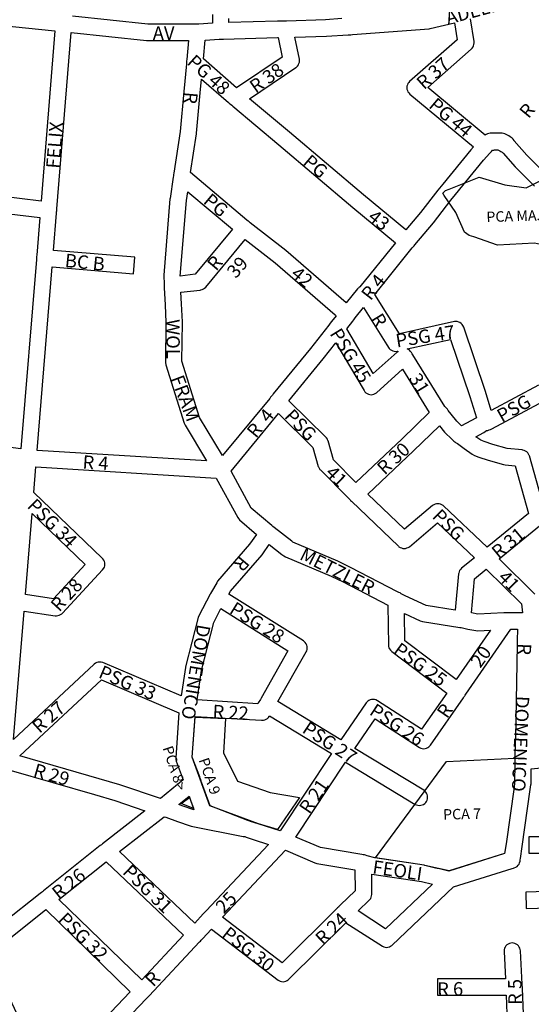
# Model space of a CAD drawing. Extents: x 188731 to 191819, y 1674644 to 1678884.
# Drawn here: x 189609 to 189951, y 1676922 to 1677582 of the extents above; entities that cross this region are included whole.
import ezdxf

# ---------------------------------------------------------------- set-up
doc = ezdxf.new("R2010")
doc.units = 0
doc.header["$MEASUREMENT"] = 0
for name, color, linetype in [('0PRACAS', 3, 'CONTINUOUS'), ('0QUADRA10', 7, 'CONTINUOUS'), ('10CONV', 7, 'CONTINUOUS'), ('3CONV', 7, 'CONTINUOUS')]:
    doc.layers.add(name, color=color, linetype=linetype)
doc.styles.add('CDL', font='romans.shx')

msp = doc.modelspace()

# ---------------------------------------------------------------- linework, layer by layer
at = {"layer": '0PRACAS'}
for points in [[(189896.47, 1677468.13), (189916.5, 1677476.13), (189916.5, 1677476.13), (189933.77, 1677470.88), (189948.03, 1677469), (189957.48, 1677473.75)], [(189893.25, 1677463.88), (189892.17, 1677465.38), (189893.97, 1677467.13), (189896.47, 1677468.13)], [(189990.02, 1677441.88), (189990.17, 1677437.88), (189988.27, 1677431.25), (189977.77, 1677426.5), (189953.63, 1677432), (189953.63, 1677432), (189928.84, 1677430.63), (189913.08, 1677436.25), (189909.94, 1677437), (189906.7, 1677439.38), (189901.08, 1677452.5), (189893.25, 1677463.88)], [(189781.52, 1677039.38), (189768.77, 1677043.25), (189736.39, 1677055.25), (189724.56, 1677087.75), (189726.44, 1677114.63), (189726.44, 1677114.63), (189746.77, 1677113.75), (189745.53, 1677090.63), (189754.81, 1677071.88), (189776.58, 1677064.25), (189796.39, 1677060.88), (189781.52, 1677039.38)], [(189876.56, 1677060.5), (189894.73, 1677084.88), (189940.55, 1677087.25), (189940.55, 1677087.25), (189940.53, 1677086.88), (189940.52, 1677086), (189940.5, 1677085.13), (189940.48, 1677084), (189940.3, 1677070.38), (189939.95, 1677067.75), (189934.56, 1677029.75), (189933.58, 1677023.25), (189896.34, 1677011.63), (189890.11, 1677013), (189889.19, 1677013.25), (189888.52, 1677013.38), (189887.33, 1677013.63), (189880.19, 1677015.38), (189879.72, 1677015.5), (189847.09, 1677020.38), (189876.56, 1677060.5)], [(189725.33, 1677053.5), (189717.16, 1677056.88), (189722.66, 1677060.88), (189722.66, 1677060.88), (189725.28, 1677053.63), (189725.33, 1677053.5)]]:
    msp.add_lwpolyline(points, dxfattribs=at)
at = {"layer": '0QUADRA10'}
for points in [[(189727.92, 1677578.5), (189727.14, 1677578.5), (189694.8, 1677578.5), (189644.44, 1677583.88)], [(189738, 1677585), (189738, 1677579.12), (189729.03, 1677578.62), (189727.92, 1677578.5)], [(189623.28, 1677460.12), (189550.55, 1677468.88), (189553.86, 1677506.12), (189553.94, 1677507), (189553.98, 1677507.5), (189554.03, 1677508), (189554.11, 1677509), (189560.53, 1677581.38), (189632.58, 1677574), (189623.28, 1677460.12)], [(189824.69, 1677582.25), (189813.72, 1677581.5), (189787.55, 1677580.5), (189786.5, 1677580.5), (189785.64, 1677580.5), (189781.59, 1677580.5), (189749, 1677579.62), (189749, 1677582.25)], [(189867.55, 1677440.75), (189839.12, 1677464.25), (189789.55, 1677506.25), (189762.84, 1677528.5), (189793.88, 1677549.5), (189794.33, 1677549.75), (189795.02, 1677550.5), (189795.56, 1677551.25), (189795.97, 1677552.12), (189796.22, 1677553), (189796.3, 1677554), (189796.22, 1677555), (189793.27, 1677569.75), (189814.34, 1677570.5), (189828.86, 1677571.5), (189829.8, 1677571.5), (189830.22, 1677571.5), (189830.75, 1677571.5), (189831.69, 1677571.62), (189883.02, 1677575.5), (189883.81, 1677575.62), (189900, 1677579.38), (189901.8, 1677568.12), (189870.06, 1677540.12), (189869.48, 1677539.5), (189868.94, 1677538.75), (189868.53, 1677537.88), (189868.28, 1677537), (189868.2, 1677536), (189868.28, 1677535), (189868.53, 1677534.12), (189868.94, 1677533.25), (189869.48, 1677532.5), (189870.17, 1677531.75), (189912.83, 1677496.5), (189911.03, 1677494.5), (189892.23, 1677471.5), (189888.94, 1677467.38), (189877.42, 1677452.5), (189867.55, 1677440.75)], [(189961.38, 1677477.88), (189948.61, 1677490.75), (189940.12, 1677500.38), (189939.97, 1677500.75), (189939.42, 1677501.5), (189938.73, 1677502.25), (189937.95, 1677502.75), (189937.45, 1677503), (189936.45, 1677503.75), (189935.58, 1677504.12), (189934.75, 1677504.75), (189933.88, 1677505.12), (189932.95, 1677505.38), (189932, 1677505.5), (189924, 1677505.5), (189923.05, 1677505.38), (189922.12, 1677505.12), (189921.25, 1677504.75), (189920.64, 1677504.25), (189882.17, 1677536.12), (189911.34, 1677561.88), (189911.92, 1677562.5), (189912.47, 1677563.25), (189912.88, 1677564.12), (189913.12, 1677565), (189913.2, 1677566), (189913.14, 1677566.88), (189910.72, 1677582)], [(189734.03, 1677286.12), (189620.75, 1677293.12), (189630.83, 1677416), (189685.14, 1677411.5), (189686.05, 1677422.5), (189631.7, 1677427), (189633.67, 1677452.12), (189633.73, 1677453), (189633.78, 1677453.5), (189633.83, 1677454), (189633.91, 1677455), (189643.53, 1677572.88), (189693.92, 1677567.5), (189694.5, 1677567.5), (189722.06, 1677567.5), (189720.86, 1677554.88), (189720.78, 1677554), (189720.73, 1677553.5), (189720.69, 1677553), (189720.59, 1677552), (189718.92, 1677533.5), (189716.44, 1677506.62), (189712.22, 1677478.88), (189712.06, 1677477.88), (189711.94, 1677477), (189711.8, 1677476), (189709.66, 1677461.88), (189709.61, 1677461.5), (189705.52, 1677410.5), (189705.5, 1677409.88), (189705.67, 1677405), (189705.7, 1677403.75), (189705.73, 1677403), (189705.78, 1677402.12), (189706.3, 1677390.75), (189706.91, 1677378.88), (189706.5, 1677352.12), (189706.77, 1677350.38), (189719.17, 1677311.38), (189719.69, 1677310.12), (189734.03, 1677286.12)], [(189754.16, 1677535.88), (189731.95, 1677555.25), (189733.12, 1677567.75), (189742.56, 1677568.38), (189743.75, 1677568.5), (189744.45, 1677568.5), (189745.39, 1677568.5), (189781.67, 1677569.5), (189782.08, 1677569.5), (189784.69, 1677556.5), (189754.16, 1677535.88)], [(189827.66, 1677392), (189787.09, 1677427.12), (189763.39, 1677445.62), (189762.56, 1677446.25), (189761.89, 1677446.75), (189761.17, 1677447.38), (189723.41, 1677479.25), (189727.34, 1677505.12), (189727.39, 1677505.5), (189729.89, 1677532.5), (189730.72, 1677541.75), (189748.75, 1677526), (189749.42, 1677525.38), (189750.09, 1677524.88), (189750.91, 1677524.25), (189751.62, 1677523.62), (189782.45, 1677497.75), (189832.05, 1677455.75), (189860.53, 1677432.25), (189836.66, 1677402.75), (189836.3, 1677402.5), (189836.11, 1677402.12), (189835.59, 1677401.75), (189835.09, 1677401.38), (189827.66, 1677392)], [(189924.73, 1677320), (189920.75, 1677332.62), (189906.22, 1677375.75), (189905.77, 1677376.75), (189905.22, 1677377.5), (189904.53, 1677378.25), (189903.75, 1677378.75), (189902.88, 1677379.12), (189901.95, 1677379.38), (189901, 1677379.5), (189900.05, 1677379.38), (189863.17, 1677371.25), (189846.73, 1677397.5), (189871.8, 1677428.75), (189872.45, 1677429.5), (189873.03, 1677430.25), (189873.61, 1677430.88), (189885.91, 1677445.5), (189897.62, 1677460.62), (189900.78, 1677464.5), (189919.45, 1677487.38), (189923.73, 1677492.12), (189924.36, 1677492.75), (189924.84, 1677493.25), (189925.56, 1677494.25), (189926.45, 1677494.25), (189926.83, 1677494.5), (189929.17, 1677494.5), (189929.55, 1677494.25), (189930.38, 1677493.75), (189931.16, 1677493.25), (189931.88, 1677492.75), (189932.66, 1677492.25), (189940.69, 1677483.12), (189953.59, 1677470.12)], [(189716.5, 1677409.88), (189720.56, 1677460.38), (189721.47, 1677466.38), (189751.36, 1677441.25), (189726.48, 1677411.25), (189716.5, 1677409.88)], [(189609.78, 1677294.25), (189536.16, 1677303.88), (189547.06, 1677428.12), (189547.14, 1677429), (189547.19, 1677429.5), (189547.23, 1677430), (189547.31, 1677431), (189549.59, 1677457.88), (189622.41, 1677449.12), (189620.42, 1677423.88), (189620.36, 1677423), (189620.33, 1677422.5), (189620.28, 1677422), (189620.2, 1677421), (189609.78, 1677294.25)], [(189744.8, 1677289.75), (189729.45, 1677315.25), (189717.52, 1677352.88), (189717.91, 1677378.88), (189717.91, 1677379.25), (189717.3, 1677391.25), (189716.94, 1677399.12), (189729.91, 1677400.5), (189730.25, 1677400.62), (189731.17, 1677400.88), (189732.05, 1677401.25), (189732.83, 1677401.75), (189733.52, 1677402.5), (189759.91, 1677434.38), (189780, 1677418.75), (189820.25, 1677383.88), (189820.83, 1677383.38), (189817.69, 1677379.38), (189816.95, 1677378.38), (189816.48, 1677377.75), (189815.92, 1677377), (189803.7, 1677361.38), (189778.78, 1677331), (189778.2, 1677330.25), (189777.55, 1677329.5), (189776.97, 1677328.75), (189776.41, 1677328), (189744.8, 1677289.75)], [(189845.61, 1677344.62), (189827.91, 1677374.62), (189831.91, 1677379.75), (189832.62, 1677380.62), (189833.09, 1677381.25), (189833.69, 1677382), (189839.22, 1677388.88), (189854.89, 1677363.88), (189855.33, 1677363.12), (189855.92, 1677362.12), (189856.38, 1677361.5), (189857.06, 1677360.75), (189857.84, 1677360.25), (189858.72, 1677359.88), (189859.64, 1677359.62), (189860.59, 1677359.5), (189861.8, 1677359.62), (189862.45, 1677359.5), (189861.67, 1677358.88), (189845.61, 1677344.62)], [(189904.75, 1677309.62), (189901.66, 1677312.75), (189897.86, 1677317.38), (189895.94, 1677320), (189895.38, 1677320.75), (189895.02, 1677321.25), (189894.12, 1677322.25), (189893.62, 1677322.62), (189872.2, 1677357.12), (189871.77, 1677357.88), (189871.27, 1677358.75), (189870.72, 1677359.5), (189870.03, 1677360.25), (189869.25, 1677360.75), (189868.39, 1677361.12), (189897.38, 1677367.5), (189910.27, 1677329.25), (189914.78, 1677315), (189914.39, 1677314.88), (189904.75, 1677309.62)], [(189834.11, 1677271.62), (189819.11, 1677286.88), (189815.48, 1677299.5), (189815.38, 1677299.88), (189814.97, 1677300.75), (189814.42, 1677301.5), (189814.06, 1677301.88), (189789.22, 1677326.38), (189812.25, 1677354.5), (189820.66, 1677365.25), (189839.56, 1677333.25), (189840.08, 1677332.5), (189840.77, 1677331.75), (189841.55, 1677331.25), (189842.42, 1677330.88), (189843.34, 1677330.62), (189844.3, 1677330.5), (189845.25, 1677330.62), (189846.17, 1677330.88), (189847.05, 1677331.25), (189847.83, 1677331.75), (189865.31, 1677347.5), (189883.23, 1677318.5), (189865.11, 1677301), (189834.11, 1677271.62)], [(189956.41, 1677336.88), (189924.73, 1677320)], [(189961.3, 1677250.5), (189950.2, 1677289.5), (189950.08, 1677289.88), (189949.67, 1677290.75), (189949.12, 1677291.5), (189948.44, 1677292.25), (189947.66, 1677292.75), (189946.78, 1677293.12), (189945.86, 1677293.38), (189945.42, 1677293.5), (189935.44, 1677294.38), (189925.75, 1677297.25), (189919.97, 1677299.25), (189917.64, 1677300), (189914.42, 1677302.38), (189919.61, 1677305.12), (189920.53, 1677305.75), (189921.5, 1677306.5), (189922.45, 1677306.62), (189923.38, 1677306.88), (189924.09, 1677307.12), (189925.08, 1677307.62), (189960.05, 1677326.38)], [(189900.58, 1677186.25), (189881.03, 1677189.38), (189867.11, 1677195.88), (189864.47, 1677197.25), (189863.66, 1677197.75), (189862.92, 1677198.12), (189861.98, 1677198.62), (189830.53, 1677214.88), (189822.34, 1677218.88), (189822.05, 1677219.12), (189791.89, 1677231.75), (189791.17, 1677232.38), (189779.3, 1677241.62), (189778.47, 1677242.25), (189777.8, 1677242.88), (189764.05, 1677254.5), (189750.52, 1677279.38), (189782.23, 1677317.88), (189805.31, 1677295.12), (189808.92, 1677282.5), (189809.03, 1677282.12), (189809.44, 1677281.25), (189809.98, 1677280.5), (189810.3, 1677280.12), (189829.11, 1677261.12), (189829.75, 1677260.5), (189830.2, 1677260), (189830.47, 1677259.75), (189831.12, 1677259.12), (189862.61, 1677229), (189862.88, 1677228.75), (189863.66, 1677228.25), (189864.53, 1677227.88), (189865.45, 1677227.62), (189866.41, 1677227.5), (189867.36, 1677227.62), (189868.28, 1677227.88), (189869.16, 1677228.25), (189869.94, 1677228.75), (189888.7, 1677244.62), (189913.44, 1677221.25), (189904.83, 1677214.25), (189904.08, 1677213.5), (189903.53, 1677212.75), (189903.12, 1677211.88), (189902.88, 1677211), (189902.83, 1677210.5), (189900.58, 1677186.25)], [(189922.05, 1677228.38), (189892.67, 1677256), (189892.44, 1677256.25), (189891.66, 1677256.75), (189890.78, 1677257.12), (189889.86, 1677257.38), (189888.91, 1677257.5), (189887.95, 1677257.38), (189887.03, 1677257.12), (189886.16, 1677256.75), (189885.38, 1677256.25), (189866.64, 1677240.38), (189841.97, 1677264), (189872.69, 1677293), (189889.94, 1677309.62), (189893.34, 1677305.5), (189893.75, 1677305), (189898.09, 1677300.88), (189899.05, 1677300), (189899.72, 1677299.38), (189900.39, 1677298.88), (189900.86, 1677298.5), (189901.23, 1677298.25), (189902, 1677297.75), (189906.48, 1677294.5), (189911.81, 1677290.62), (189913.41, 1677289.75), (189916.48, 1677288.75), (189922.56, 1677286.75), (189932.88, 1677283.75), (189933.89, 1677283.5), (189940.64, 1677282.88), (189949.72, 1677251), (189922.05, 1677228.38)], [(189604.95, 1677099.75), (189612, 1677185.62), (189632.78, 1677182.5), (189633.59, 1677182.5), (189634.55, 1677182.62), (189635.47, 1677182.88), (189636.34, 1677183.25), (189637.12, 1677183.75), (189637.62, 1677184.25), (189664.53, 1677213.25), (189665.27, 1677214.25), (189665.67, 1677215.12), (189665.92, 1677216), (189666, 1677217), (189665.92, 1677218), (189665.67, 1677218.88), (189665.27, 1677219.75), (189664.72, 1677220.5), (189664.31, 1677221), (189618.41, 1677265.12), (189619.83, 1677282.12), (189740.55, 1677274.62), (189754.94, 1677248.25), (189755.48, 1677247.5), (189756.14, 1677246.75), (189767.59, 1677237), (189762.86, 1677230.38), (189741.53, 1677205.62), (189740.91, 1677204.62), (189737.38, 1677198.5), (189736.72, 1677197.5), (189736.44, 1677197), (189728.83, 1677182.5), (189728.38, 1677181.38), (189720.08, 1677148.38), (189719.97, 1677147.88), (189717.12, 1677128.88), (189664.75, 1677151.12), (189663.55, 1677151.38), (189662.59, 1677151.5), (189661.64, 1677151.38), (189660.72, 1677151.12), (189659.84, 1677150.75), (189658.84, 1677150), (189604.95, 1677099.75)], [(189631.53, 1677193.88), (189612.91, 1677196.75), (189617.27, 1677251), (189652.8, 1677216.75), (189631.53, 1677193.88)], [(189953.97, 1677196.88), (189929.98, 1677220.62), (189959.48, 1677244.75)], [(189823.95, 1677099.5), (189781.86, 1677125), (189800.78, 1677158.25), (189801.17, 1677159.12), (189801.42, 1677160), (189801.5, 1677161), (189801.42, 1677162), (189801.17, 1677162.88), (189800.77, 1677163.75), (189800.22, 1677164.5), (189799.53, 1677165.25), (189798.92, 1677165.62), (189749.11, 1677196.88), (189750.23, 1677198.88), (189771.38, 1677223.38), (189771.69, 1677223.88), (189776.11, 1677230.12), (189784.41, 1677223.62), (189785.73, 1677222.62), (189786.95, 1677221.88), (189817.61, 1677209), (189825.52, 1677205.12), (189855.45, 1677189.62), (189855.91, 1677162.88), (189855.98, 1677162), (189856.23, 1677161.12), (189856.64, 1677160.25), (189857.19, 1677159.5), (189858.09, 1677158.62), (189894.88, 1677130.75), (189877.94, 1677106.5), (189848.5, 1677125.62), (189847.38, 1677126.12), (189846.45, 1677126.38), (189845.5, 1677126.5), (189844.55, 1677126.38), (189843.62, 1677126.12), (189842.75, 1677125.75), (189841.97, 1677125.25), (189841.28, 1677124.5), (189840.97, 1677124.12), (189823.95, 1677099.5)], [(189915.77, 1677183.5), (189911.42, 1677184.38), (189913.56, 1677207.25), (189921.39, 1677213.62), (189944.89, 1677190.38), (189945.69, 1677184.5), (189935.95, 1677184.5), (189935, 1677184.5), (189934.05, 1677184.5), (189933.11, 1677184.5), (189915.77, 1677183.5)], [(189768.36, 1677123.62), (189727.83, 1677126.12), (189730.81, 1677145.88), (189738.88, 1677178), (189743.75, 1677187.38), (189788.61, 1677159.12), (189770.61, 1677127.38), (189770.12, 1677126.5), (189769.67, 1677125.75), (189769.16, 1677124.88), (189768.7, 1677124.12), (189768.36, 1677123.62)], [(189901.16, 1677139.88), (189866.86, 1677165.75), (189866.56, 1677184), (189877.06, 1677179), (189878.58, 1677178.62), (189903.61, 1677174.75), (189904.48, 1677174.62), (189905.47, 1677174.38), (189909, 1677173.62), (189914.41, 1677172.62), (189915.69, 1677172.5), (189924.11, 1677172.88), (189901.16, 1677139.88)], [(189896.41, 1677011.75), (189880.12, 1677015.38), (189879.72, 1677015.5), (189846.72, 1677020.38), (189841.7, 1677021.88), (189840.5, 1677022.25), (189839.8, 1677022.38), (189838.91, 1677022.5), (189838, 1677022.62), (189810.27, 1677027.38), (189793.8, 1677034.38), (189827.16, 1677084.5), (189873.84, 1677056.25), (189874.72, 1677055.88), (189875.64, 1677055.62), (189876.59, 1677055.5), (189877.55, 1677055.62), (189878.47, 1677055.88), (189879.34, 1677056.25), (189880.12, 1677056.75), (189880.81, 1677057.5), (189881.36, 1677058.25), (189881.77, 1677059.12), (189882.02, 1677060), (189882.09, 1677061), (189882.02, 1677062), (189881.77, 1677062.88), (189881.36, 1677063.75), (189880.81, 1677064.5), (189880.12, 1677065.25), (189879.45, 1677065.75), (189833.41, 1677093.75), (189846.98, 1677113.5), (189876.66, 1677094.25), (189877.53, 1677093.88), (189878.45, 1677093.62), (189879.41, 1677093.5), (189880.36, 1677093.62), (189881.28, 1677093.88), (189882.16, 1677094.25), (189882.94, 1677094.75), (189883.62, 1677095.5), (189883.92, 1677095.88), (189906.06, 1677127.62), (189906.66, 1677128.5), (189906.92, 1677128.88), (189907.19, 1677129.25), (189907.72, 1677130), (189937.88, 1677173.5), (189942.19, 1677173.5), (189942.03, 1677165.88), (189942.02, 1677165), (189942, 1677164.12), (189941.98, 1677163), (189940.83, 1677100.88), (189940.81, 1677100), (189940.8, 1677099.12), (189940.77, 1677098), (189940.53, 1677086.88), (189940.52, 1677086), (189940.5, 1677085), (189940.48, 1677084), (189940.3, 1677070.38), (189939.95, 1677067.75), (189934.56, 1677029.75), (189933.58, 1677023.25), (189896.41, 1677011.75)], [(189703.16, 1677060.12), (189676.03, 1677069.25), (189662.25, 1677073.25), (189609.14, 1677088.62), (189663.73, 1677139.5), (189715.61, 1677117.5), (189713.52, 1677087.38), (189713.5, 1677087), (189713.58, 1677086), (189713.83, 1677085.12), (189718.47, 1677072.75), (189703.16, 1677060.12)], [(189783.36, 1677038.5), (189768.69, 1677043.25), (189763.41, 1677044.88), (189762.41, 1677045.25), (189761.72, 1677045.5), (189736.44, 1677055.25), (189730.8, 1677071.12), (189730.48, 1677072), (189730.19, 1677072.88), (189729.84, 1677073.75), (189729.53, 1677074.62), (189724.56, 1677087.75), (189726.48, 1677115.12), (189770.97, 1677112.5), (189772.25, 1677112.62), (189773.17, 1677112.88), (189774.05, 1677113.25), (189774.83, 1677113.75), (189775.52, 1677114.5), (189775.97, 1677115.12), (189776.17, 1677115.5), (189817.77, 1677090.25), (189783.36, 1677038.5)], [(189684.48, 1676916.38), (189693.7, 1676926.12), (189694.31, 1676926.75), (189694.78, 1676927.25), (189695.02, 1676927.5), (189695.64, 1676928.12), (189729.42, 1676964.12), (189730.03, 1676964.75), (189730.52, 1676965.25), (189731.36, 1676966.12), (189737.34, 1676972.62), (189781.97, 1676938.62), (189782.55, 1676938.25), (189783.42, 1676937.88), (189784.34, 1676937.62), (189785.3, 1676937.5), (189786.25, 1676937.62), (189787.17, 1676937.88), (189788.05, 1676938.25), (189788.83, 1676938.75), (189789.17, 1676939.12), (189827.36, 1676977), (189851.84, 1676961.25), (189852.72, 1676960.88), (189853.64, 1676960.62), (189854.59, 1676960.5), (189855.55, 1676960.62), (189856.47, 1676960.88), (189857.34, 1676961.25), (189858.12, 1676961.75), (189858.39, 1676962), (189899.45, 1677001.12), (189938.58, 1677013.25), (189939.48, 1677013.5), (189940.12, 1677013.75), (189941.25, 1677014.25), (189942.03, 1677014.75), (189942.72, 1677015.5), (189943.27, 1677016.25), (189943.67, 1677017.12), (189943.94, 1677018.12), (189944.06, 1677019), (189944.22, 1677020), (189945.44, 1677028.12), (189950.84, 1677066.25), (189951.25, 1677069.25), (189951.3, 1677069.88), (189951.44, 1677080), (189988.59, 1677083.88)], [(189597.92, 1676976.88), (189598.7, 1676991.75), (189600.44, 1677034.12), (189600.47, 1677035), (189600.5, 1677035.75), (189600.55, 1677037), (189601.28, 1677054.62), (189602.58, 1677070.5), (189603.25, 1677078.88), (189659.17, 1677062.75), (189672.66, 1677058.75), (189692.86, 1677052), (189664.48, 1677029.88), (189663.77, 1677029.25), (189662.98, 1677028.62), (189624.95, 1676998.38), (189624.22, 1676997.75), (189623.58, 1676997.25), (189622.72, 1676996.62), (189597.92, 1676976.88)], [(189725.66, 1677052.62), (189718.48, 1677055.12), (189715.62, 1677056.12), (189722.42, 1677061.75), (189725.66, 1677052.62)], [(189726.25, 1676976.75), (189675.72, 1677024.62), (189705.66, 1677048), (189706.91, 1677047.75), (189714.69, 1677044.88), (189723.05, 1677041.88), (189723.84, 1677041.62), (189758.59, 1677034.75), (189758.95, 1677034.75), (189759.64, 1677034.62), (189760.53, 1677034.38), (189765.33, 1677032.75), (189775.67, 1677029.38), (189733.8, 1676984.88), (189733.19, 1676984.25), (189732.7, 1676983.75), (189731.86, 1676982.88), (189726.25, 1676976.75)], [(189988.52, 1677034.5), (189949.8, 1677034.5), (189949.8, 1677023.5), (189988.5, 1677023.5)], [(189784.81, 1676950.25), (189744.88, 1676980.62), (189786.95, 1677025.5), (189806.52, 1677017), (189807.81, 1677016.62), (189833.47, 1677012.38), (189833.67, 1676998.38), (189823.72, 1676988.88), (189823.06, 1676988.25), (189822.72, 1676987.88), (189822.36, 1676987.5), (189821.72, 1676986.88), (189784.81, 1676950.25)], [(189690.66, 1676938.88), (189635.31, 1676992.62), (189666.98, 1677017.75), (189718.73, 1676968.75), (189690.66, 1676938.88)], [(189853.94, 1676973), (189835.48, 1676984.88), (189843, 1676992), (189843.42, 1676992.5), (189843.97, 1676993.25), (189844.38, 1676994.12), (189844.62, 1676995), (189844.7, 1676996), (189844.69, 1677009.5), (189877.89, 1677004.62), (189885.36, 1677002.88), (189853.94, 1676973)], [(189982.75, 1676998.5), (189947.75, 1676997.5), (189948.06, 1676986.5), (189978.19, 1676987.38)], [(189618.17, 1676892.25), (189602.56, 1676925.75), (189596.83, 1676954.38), (189597.19, 1676962.38), (189626.58, 1676985.75), (189683.05, 1676930.75), (189652.81, 1676899), (189618.17, 1676892.25)], [(189946.41, 1676910.25), (189945.53, 1676933), (189945.5, 1676934), (189945.44, 1676935), (189945.39, 1676935.88), (189944.19, 1676958.25), (189944.12, 1676959), (189943.88, 1676959.88), (189943.47, 1676960.75), (189942.92, 1676961.5), (189942.23, 1676962.25), (189941.45, 1676962.75), (189940.58, 1676963.12), (189939.66, 1676963.38), (189938.7, 1676963.5), (189937.75, 1676963.38), (189936.83, 1676963.12), (189935.95, 1676962.75), (189935.17, 1676962.25), (189934.48, 1676961.5), (189933.94, 1676960.75), (189933.53, 1676959.88), (189933.28, 1676959), (189933.22, 1676957.75), (189934.2, 1676939.5), (189888.59, 1676939.5), (189888.59, 1676928.5), (189934.7, 1676928.5), (189935.41, 1676909.75)]]:
    msp.add_lwpolyline(points, dxfattribs=at)

# ---------------------------------------------------------------- texts
at = {"layer": '10CONV', "linetype": 'Continuous', "style": 'CDL'}
for s, rotation, p in [('ADELINO', 15.07, (189895.71, 1677578.17)), ('PG 48', 317.92, (189720.45, 1677552.29)), ('R 37', 41.82, (189879.63, 1677534.27)), ('R 38', 35.09, (189766.97, 1677531.91)), ('R', 265.24, (189719.31, 1677533.42)), ('PG 44', 319.77, (189882.27, 1677523.18)), ('R', 50.67, (189949.66, 1677514.83)), ('FELIX', 85.31, (189635.58, 1677481.59)), ('PG', 319.82, (189797.98, 1677485.18)), ('PG', 320.08, (189731.29, 1677459.17)), ('43', 321.82, (189841.41, 1677448.07)), ('BC B', 354.25, (189638.91, 1677416.03)), ('R', 49.91, (189740.53, 1677412.78)), ('39', 49.4, (189753.7, 1677407.75)), ('42', 320.54, (189789.92, 1677410.14)), ('R 4', 52.11, (189843.95, 1677392.93)), ('WOL', 270.02, (189707.2, 1677381.1)), ('R', 301.17, (189843.72, 1677381.41)), ('PSG 45', 301.49, (189816.24, 1677371.39)), ('PSG 47', 9, (189861.49, 1677362.06)), ('FRAM', 290.48, (189710.03, 1677341.5)), ('31', 301.48, (189869.14, 1677341.39)), ('PSG', 29.42, (189931.75, 1677311.64)), ('R  4', 50.58, (189767.16, 1677300.83)), ('PSG', 314.42, (189785.63, 1677315.5)), ('R 30', 42.57, (189853.29, 1677276.32)), ('R 4', 356.12, (189650.86, 1677281.01)), ('41', 315.39, (189813.08, 1677277.44)), ('PSG 34', 315.59, (189613.5, 1677255.43)), ('PSG', 315.58, (189884.59, 1677248.43)), ('R 31', 39.46, (189929.58, 1677220.14)), ('METZLER', 333.32, (189795.72, 1677220.55)), ('R', 230.04, (189756.67, 1677223.21)), ('41', 314.47, (189928.63, 1677207.5)), ('R 28', 47.39, (189635.48, 1677184.61)), ('PSG 28', 327.83, (189748.74, 1677184.77)), ('DOMENICO', 260.3, (189727.93, 1677177.16)), ('PSG 25', 324.02, (189858.47, 1677157.95)), ('20', 53.9, (189917.34, 1677147.05)), ('R', 268.21, (189942.5, 1677164.16)), ('PSG 33', 336.85, (189661.13, 1677141.4)), ('R 27', 41.96, (189622.34, 1677103.28)), ('R 22', 356.69, (189737.91, 1677114.01)), ('PSG 26', 326.48, (189842.44, 1677116.83)), ('R', 55.43, (189895.02, 1677113.16)), ('DOMENICO', 267.52, (189941.2, 1677129)), ('PSG 27', 326.63, (189797.45, 1677104.82)), ('R 29', 343.86, (189617.52, 1677075.2)), ('R 21', 55.71, (189802.83, 1677049.18)), ('FEOLI', 351.63, (189844.77, 1677010.05)), ('R 26', 38.43, (189635.11, 1676992.08)), ('PSG 31', 315.68, (189677.3, 1677010.42)), ('25', 46.35, (189745.71, 1676982.55)), ('PSG 32', 315.84, (189634.02, 1676978.41)), ('R 24', 44.27, (189812.19, 1676961.42)), ('PSG 30', 322, (189743.63, 1676968.06)), ('R', 45.74, (189698.38, 1676933.51)), ('R 6', 1.16, (189888.6, 1676928)), ('R 5', 90.97, (189945.2, 1676922.08))]:
    msp.add_text(s, height=9, rotation=rotation, dxfattribs=at).set_placement(p)
msp.add_text('AV', height=9, dxfattribs=at).set_placement((189698.09, 1677568))
at = {"layer": '3CONV', "linetype": 'Continuous', "style": 'CDL'}
for s, rotation, p in [('PCA MAJOR', 1.79, (189921.5, 1677446)), ('PCA 8>', 288.29, (189704.59, 1677094)), ('PCA 9', 289.01, (189728.7, 1677086)), ('PCA 7', 1.31, (189892.5, 1677046))]:
    msp.add_text(s, height=7, rotation=rotation, dxfattribs=at).set_placement(p)

doc.saveas('drawing.dxf')
